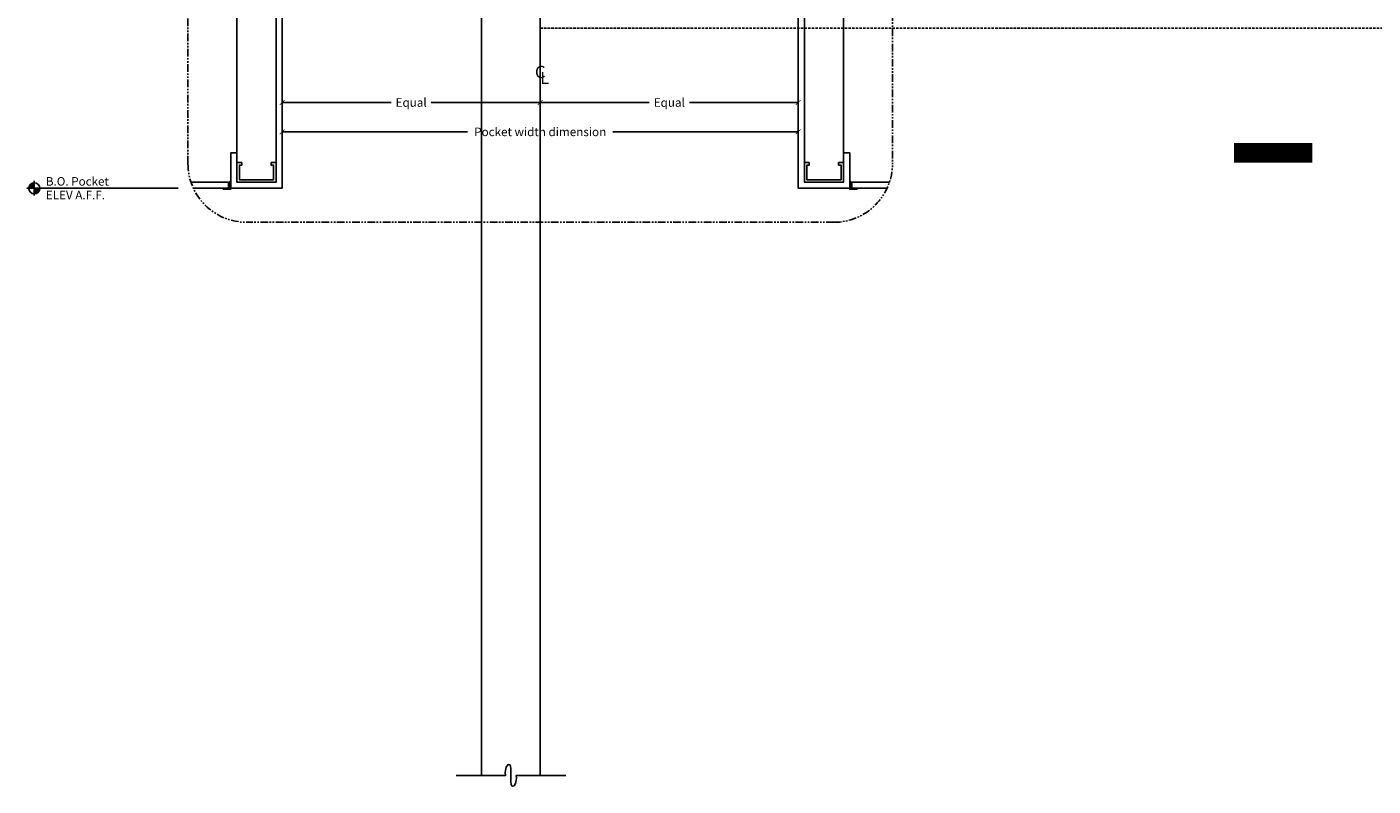
# Model space of a CAD drawing. Units: inches. Extents: x -100 to 440, y -109 to 258.
# Drawn here: x -52 to 85, y -109 to -32 of the extents above; entities that cross this region are included whole.
import ezdxf
from ezdxf.enums import TextEntityAlignment as Align

# ---------------------------------------------------------------- set-up
doc = ezdxf.new("R2010")
doc.units = ezdxf.units.IN
doc.header["$MEASUREMENT"] = 0
for name, pattern in [('CENTER', [2, 1.25, -0.25, 0.25, -0.25]), ('DASHED', [0.75, 0.5, -0.25]), ('PHANTOM', [2.5, 1.25, -0.25, 0.25, -0.25, 0.25, -0.25])]:
    doc.linetypes.add(name, pattern=pattern)
for name, color, linetype in [('3 - POCKET DETAIL', 7, 'Continuous'), ('3 - POCKET DETAIL @ 8', 7, 'Continuous'), ('GENERAL PLAN', 170, 'Continuous')]:
    doc.layers.add(name, color=color, linetype=linetype)
doc.styles.add('LABEL', font='GOTHIC.TTF', dxfattribs={"height": 0.15625})
doc.styles.add('PAPER', font='GOTHIC.TTF', dxfattribs={"height": 0.109375})
doc.dimstyles.new('PAPER', dxfattribs={"dimtxt": 0.109375, "dimasz": 0.0625, "dimexe": 0.0625, "dimexo": 0.0625, "dimgap": 0.0625, "dimtad": 0, "dimdec": 5, "dimzin": 3, "dimdsep": 46, "dimlunit": 4, "dimtxsty": 'PAPER', "dimblk": 'ARCHTICK', "dimcen": 0, "dimclrd": 254, "dimclre": 254, "dimclrt": 7, "dimadec": 0, "dimazin": 2, "dimtfac": 0.8, "dimtdec": 5, "dimtofl": 0, "dimtmove": 0, "dimatfit": 3, "dimfxl": 0.0625, "dimtolj": 1, "dimtzin": 0, "dimarcsym": 0})

# ---------------------------------------------------------------- blocks, each defined once
blk = doc.blocks.new('BREAKLINE')
at = {"color": 212, "linetype": 'Continuous'}
blk.add_lwpolyline([(0, 8.97), (0, 0.87), (0.44, 0.93), (0.79, 0.89), (1.33, 0.77), (1.7, 0.52), (1.76, 0.32), (1.7, 0.16), (1.49, 0.04), (1.08, 0), (0, 0), (-1.08, 0), (-1.49, -0.04), (-1.7, -0.16), (-1.76, -0.32), (-1.7, -0.52), (-1.33, -0.77), (-0.79, -0.89), (-0.44, -0.93), (0, -0.87), (0, -8.97)], dxfattribs=at)
blk = doc.blocks.new('SECTION ARROW')
at = {"layer": 'GENERAL PLAN', "color": 10}
blk.add_lwpolyline([(0, 0, 0, 0, 0), (-6, 0, 2, 2, 0), (-6, 8, 0, 0, 0)], format="xyseb", dxfattribs=at)
blk = doc.blocks.new('_ArchTick')
at = {"color": 0, "linetype": 'ByBlock', "const_width": 0.15}
blk.add_lwpolyline([(-0.5, -0.5), (0.5, 0.5)], dxfattribs=at)
blk = doc.blocks.new('*D59')
at = {"layer": '3 - POCKET DETAIL', "color": 254, "lineweight": -2, "transparency": 16777216}
for p, q in [((-26.37, -35.73), (-26.37, -39.73)), ((-26.37, -39.23), (-15.24, -39.23)), ((0, -39.23), (-11.13, -39.23))]:
    blk.add_line(p, q, dxfattribs=at)
at = {"layer": 'DEFPOINTS', "color": 0, "transparency": 16777216}
for p in [(0, -32.74), (-26.37, -35.23), (0, -39.23)]:
    blk.add_point(p, dxfattribs=at)
at = {"layer": '3 - POCKET DETAIL', "color": 254, "lineweight": -2, "transparency": 16777216, "xscale": 0.5, "yscale": 0.5, "zscale": 0.5, "rotation": 180}
blk.add_blockref('_ArchTick', (-26.37, -39.23), dxfattribs=at)
at = {"layer": '3 - POCKET DETAIL', "color": 254, "lineweight": -2, "transparency": 16777216, "xscale": 0.5, "yscale": 0.5, "zscale": 0.5}
blk.add_blockref('_ArchTick', (0, -39.23), dxfattribs=at)
at = {"layer": '3 - POCKET DETAIL', "color": 7, "transparency": 16777216, "insert": (-13.19, -39.23), "char_height": 0.875, "attachment_point": 5, "style": 'PAPER'}
blk.add_mtext('\\A1;Equal', dxfattribs=at)
blk = doc.blocks.new('*D70')
at = {"layer": '3 - POCKET DETAIL', "color": 254, "linetype": 'Continuous', "lineweight": -2, "transparency": 16777216}
for p, q in [((-26.37, -35.73), (-26.37, -42.73)), ((26.37, -35.73), (26.37, -42.73)), ((-26.37, -42.23), (-7.43, -42.23)), ((26.37, -42.23), (7.43, -42.23))]:
    blk.add_line(p, q, dxfattribs=at)
at = {"layer": 'DEFPOINTS', "color": 0, "linetype": 'Continuous', "transparency": 16777216}
for p in [(-26.37, -35.23), (26.37, -35.23), (26.37, -42.23)]:
    blk.add_point(p, dxfattribs=at)
at = {"layer": '3 - POCKET DETAIL', "color": 254, "linetype": 'Continuous', "lineweight": -2, "transparency": 16777216, "xscale": 0.5, "yscale": 0.5, "zscale": 0.5, "rotation": 180}
blk.add_blockref('_ArchTick', (-26.37, -42.23), dxfattribs=at)
at = {"layer": '3 - POCKET DETAIL', "color": 254, "linetype": 'Continuous', "lineweight": -2, "transparency": 16777216, "xscale": 0.5, "yscale": 0.5, "zscale": 0.5}
blk.add_blockref('_ArchTick', (26.37, -42.23), dxfattribs=at)
at = {"layer": '3 - POCKET DETAIL', "color": 7, "linetype": 'Continuous', "transparency": 16777216, "insert": (0, -42.23), "char_height": 0.875, "attachment_point": 5, "style": 'PAPER'}
blk.add_mtext('\\A1;Pocket width dimension', dxfattribs=at)
blk = doc.blocks.new('*D60')
at = {"layer": '3 - POCKET DETAIL', "color": 254, "lineweight": -2, "transparency": 16777216}
for p, q in [((26.37, -35.73), (26.37, -39.73)), ((0, -39.23), (11.13, -39.23)), ((26.37, -39.23), (15.24, -39.23))]:
    blk.add_line(p, q, dxfattribs=at)
at = {"layer": 'DEFPOINTS', "color": 0, "transparency": 16777216}
for p in [(0, -32.74), (26.37, -35.23), (26.37, -39.23)]:
    blk.add_point(p, dxfattribs=at)
at = {"layer": '3 - POCKET DETAIL', "color": 254, "lineweight": -2, "transparency": 16777216, "xscale": 0.5, "yscale": 0.5, "zscale": 0.5, "rotation": 180}
blk.add_blockref('_ArchTick', (0, -39.23), dxfattribs=at)
at = {"layer": '3 - POCKET DETAIL', "color": 254, "lineweight": -2, "transparency": 16777216, "xscale": 0.5, "yscale": 0.5, "zscale": 0.5}
blk.add_blockref('_ArchTick', (26.37, -39.23), dxfattribs=at)
at = {"layer": '3 - POCKET DETAIL', "color": 7, "transparency": 16777216, "insert": (13.19, -39.23), "char_height": 0.875, "attachment_point": 5, "style": 'PAPER'}
blk.add_mtext('\\A1;Equal', dxfattribs=at)
blk = doc.blocks.new('CL')
at = {"color": 7, "style": 'LABEL'}
blk.add_text('C', height=0.156, dxfattribs=at).set_placement((0, 0), align=Align.CENTER)
blk.add_text('L', height=0.156, dxfattribs=at).set_placement((0, 0), align=Align.MIDDLE_LEFT)
at = {"color": 7, "style": 'PAPER'}
for tag, p in [('FIRST', (0.125, 0.117)), ('SINGLE', (0.125, 0.039)), ('SECOND', (0.125, -0.039))]:
    blk.add_attdef(tag, text='', height=0.109, dxfattribs=at).set_placement(p, align=Align.MIDDLE_LEFT)
blk = doc.blocks.new('ELEV-LEFT')
h = blk.add_hatch(color=254)
h.paths.add_polyline_path([(0.094, 0.07, 0.414214), (0.023, 0), (0.094, 0)])
h.paths.add_polyline_path([(0.164, 0), (0.094, 0), (0.094, -0.07, 0.414214)])
at = {"color": 254}
blk.add_line((0.094, 0.094), (0.094, -0.094), dxfattribs=at)
blk.add_circle((0.094, 0), 0.0703, dxfattribs=at)
at = {"color": 7, "style": 'PAPER'}
blk.add_attdef('LINE', text='', height=0.109, dxfattribs=at).set_placement((0.242, 0), align=Align.BOTTOM_LEFT)

msp = doc.modelspace()

# ---------------------------------------------------------------- linework, layer by layer
at = {"layer": '3 - POCKET DETAIL', "color": 122, "linetype": 'CENTER', "ltscale": 0.625}
msp.add_line((0, -39.729406), (0, 5.58946), dxfattribs=at)
at = {"layer": '3 - POCKET DETAIL', "color": 254, "linetype": 'Continuous', "ltscale": 0.75}
msp.add_line((-37, -48), (-52.457837, -48), dxfattribs=at)
at = {"layer": '3 - POCKET DETAIL', "color": 253, "linetype": 'PHANTOM', "ltscale": 0.625}
msp.add_lwpolyline([(-30, 5.58946), (30, 5.58946, -0.4142135624), (36, -0.41054), (36, -45.474431, -0.4142135624), (30, -51.474431), (-30, -51.474431, -0.4142135624), (-36, -45.474431), (-36, -0.41054, -0.4142135624)], format="xyb", close=True, dxfattribs=at)
at = {"layer": '3 - POCKET DETAIL', "color": 201, "linetype": 'Continuous', "flags": 128}
for points in [[(-31.000031, 5.505534), (-31.000031, -47.374969), (-27.000031, -47.374969), (-27.000031, 5.58946)], [(31.000031, 5.505534), (31.000031, -47.374969), (27.000031, -47.374969), (27.000031, 5.58946)]]:
    msp.add_lwpolyline(points, dxfattribs=at)
at = {"layer": '3 - POCKET DETAIL', "color": 2, "linetype": 'Continuous', "flags": 128}
for points in [[(-27.000031, -14.5), (-26.375, -14.5), (-26.375, -48), (-31.625062, -48), (-31.625062, -44.374969), (-31.000031, -44.374969), (-31.000031, -47.374969), (-27.000031, -47.374969)], [(27.000031, -14.5), (26.375, -14.5), (26.375, -48), (31.625062, -48), (31.625062, -44.374969), (31.000031, -44.374969), (31.000031, -47.374969), (27.000031, -47.374969)]]:
    msp.add_lwpolyline(points, close=True, dxfattribs=at)
at = {"layer": '3 - POCKET DETAIL', "color": 201, "linetype": 'Continuous', "flags": 128}
for points in [[(-31.000031, -45.374969), (-30.500031, -45.374969), (-30.500031, -45.624969), (-30.750031, -45.624969), (-30.750031, -47.124969), (-27.250031, -47.124969), (-27.250031, -45.624969), (-27.500031, -45.624969), (-27.500031, -45.374969), (-27.000031, -45.374969), (-27.000031, -47.374969), (-31.000031, -47.374969)], [(31.000031, -45.374969), (30.500031, -45.374969), (30.500031, -45.624969), (30.750031, -45.624969), (30.750031, -47.124969), (27.250031, -47.124969), (27.250031, -45.624969), (27.500031, -45.624969), (27.500031, -45.374969), (27.000031, -45.374969), (27.000031, -47.374969), (31.000031, -47.374969)]]:
    msp.add_lwpolyline(points, close=True, dxfattribs=at)
at = {"layer": '3 - POCKET DETAIL', "color": 2, "linetype": 'Continuous'}
for points in [[(-35.691042, -47.374969), (-31.843823, -47.374969), (-31.843823, -48), (-35.442564, -48)], [(35.691042, -47.374969), (31.843823, -47.374969), (31.843823, -48), (35.442564, -48)]]:
    msp.add_lwpolyline(points, dxfattribs=at)
at = {"layer": '3 - POCKET DETAIL', "color": 1, "linetype": 'Continuous', "flags": 128}
for points in [[(-31.625062, -47.29684), (-31.718817, -47.29684), (-31.718817, -48), (-32.3751, -48), (-32.3751, -48.093755), (-31.625062, -48.093755)], [(31.625062, -47.29684), (31.718817, -47.29684), (31.718817, -48), (32.3751, -48), (32.3751, -48.093755), (31.625062, -48.093755)]]:
    msp.add_lwpolyline(points, close=True, dxfattribs=at)
at = {"layer": 'GENERAL PLAN', "linetype": 'Continuous'}
for p, q in [((-6, -108), (-6, 108)), ((0, -108), (0, 108))]:
    msp.add_line(p, q, dxfattribs=at)
at = {"layer": 'GENERAL PLAN', "color": 1, "linetype": 'DASHED', "ltscale": 0.5}
msp.add_line((0, -31.625), (360, -31.625), dxfattribs=at)

# ---------------------------------------------------------------- block references
at = {"layer": '3 - POCKET DETAIL @ 8', "xscale": 8, "yscale": 8, "zscale": 8}
msp.add_blockref('CL', (0, -36.729406), dxfattribs=at)
msp.add_blockref('ELEV-LEFT', (-52.457837, -48), dxfattribs=at).add_auto_attribs({'LINE': 'B.O. Pocket'})
at = {"layer": 'GENERAL PLAN', "xscale": -1, "rotation": 270}
msp.add_blockref('SECTION ARROW', (70.899361, -38.375), dxfattribs=at)
at = {"layer": 'GENERAL PLAN', "color": 0, "xscale": 0.625, "yscale": 0.625, "zscale": 0.625, "rotation": 90}
msp.add_blockref('BREAKLINE', (-3, -108), dxfattribs=at)

# ---------------------------------------------------------------- texts
at = {"layer": '3 - POCKET DETAIL', "color": 7, "linetype": 'Continuous', "ltscale": 0.75, "insert": (-50.520337, -48.25), "char_height": 0.875, "width": 10.69631831, "attachment_point": 1, "style": 'PAPER'}
msp.add_mtext('ELEV A.F.F.', dxfattribs=at)

# ---------------------------------------------------------------- dimensions: what is measured, and where the dimension line sits
at = {"layer": '3 - POCKET DETAIL'}
for base, p1, p2, override, picture, middle in [((0, -39.229406), (-26.375, -35.229406), (0, -32.738828), {"dimscale": 0, "dimse1": 0, "dimse2": 1, "dimtix": 0, "dimtofl": 0, "dimtmove": 0, "dimatfit": 3}, '*D59', (-13.1875, -39.229406)), ((26.375, -39.229406), (0, -32.738828), (26.375, -35.229406), {"dimscale": 0, "dimse1": 1, "dimtix": 0, "dimtofl": 0, "dimtmove": 0, "dimatfit": 3}, '*D60', (13.1875, -39.229406))]:
    dim = msp.add_linear_dim(base=base, p1=p1, p2=p2, text='Equal', dimstyle='PAPER', override=override, dxfattribs=at)
    dim.commit()
    dim.dimension.update_dxf_attribs({"geometry": picture, "text_midpoint": middle})
at = {"layer": '3 - POCKET DETAIL', "color": 2, "linetype": 'Continuous'}
dim = msp.add_linear_dim(base=(26.375, -42.229406), p1=(-26.375, -35.229406), p2=(26.375, -35.229406), text='Pocket width dimension', dimstyle='PAPER', override={"dimscale": 0, "dimtix": 0, "dimtofl": 0, "dimtmove": 0, "dimatfit": 3}, dxfattribs=at)
dim.commit()
dim.dimension.update_dxf_attribs({"geometry": '*D70', "text_midpoint": (0, -42.229406)})

doc.saveas('drawing.dxf')
